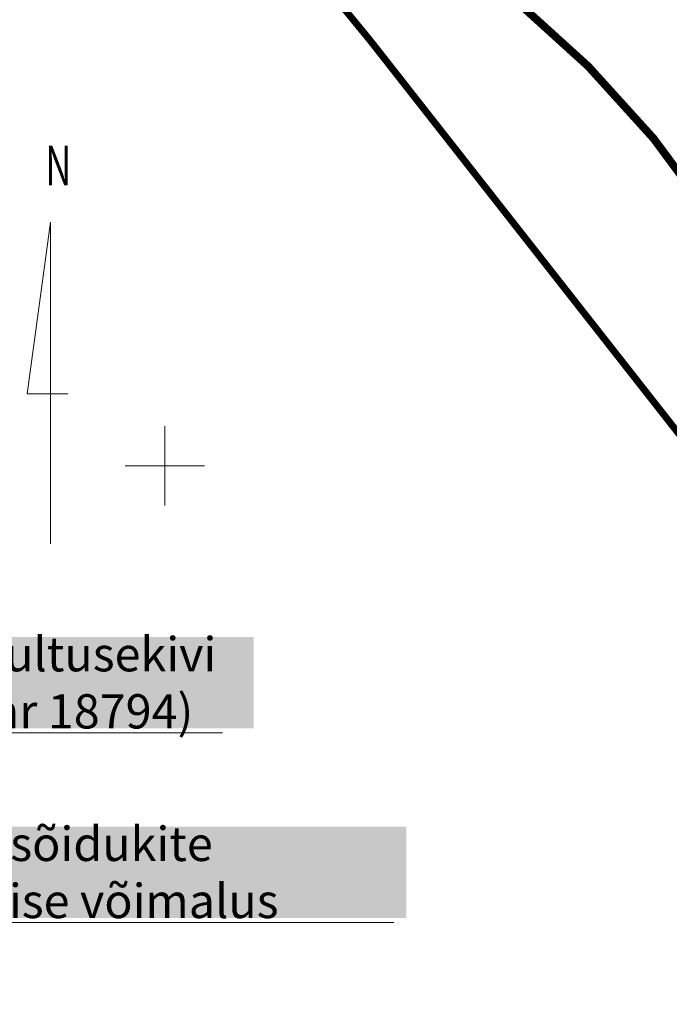
# Model space of a CAD drawing. Units: millimetres. Extents: x 546175 to 549827, y 6580322 to 6585290.
# Drawn here: x 549543 to 549575, y 6580573 to 6580623 of the extents above; entities that cross this region are included whole.
import ezdxf
from ezdxf.enums import TextEntityAlignment as Align

# ---------------------------------------------------------------- set-up
doc = ezdxf.new("R2010")
doc.units = ezdxf.units.MM
doc.linetypes.add('DASHDOT', pattern=[1, 0.5, -0.25, 0, -0.25])
doc.layers.add('muinsusk-kaitsevöönd', color=7, linetype='DASHDOT', lineweight=15, true_color=0x545892)
doc.layers.add('ololkrundipiir', color=7, linetype='Continuous', lineweight=40, true_color=0x382a00)
for name, color, linetype, lineweight in [('tekst', 7, 'Continuous', 9), ('VORK', 7, 'Continuous', 0), ('VORMISTUS', 7, 'Continuous', 0)]:
    doc.layers.add(name, color=color, linetype=linetype, lineweight=lineweight)
doc.styles.add('Style-STANDARD', font='STANDARD.shx')
doc.styles.add('tekst', font='times.ttf', dxfattribs={"height": 1.5})

# ---------------------------------------------------------------- blocks, each defined once
blk = doc.blocks.new('*U33')
at = {"layer": 'VORMISTUS', "linetype": 'Continuous'}
for p, q in [((0.1500000000232831, 5.680000000633299), (-1.03000000002794, -2.96999999973923)), ((0.1500000000232831, 5.680000000633299), (0.1500000000232831, -10.52999999932945)), ((-1.03000000002794, -2.96999999973923), (1.03000000002794, -2.96999999973923))]:
    blk.add_line(p, q, dxfattribs=at)
at = {"layer": 'VORMISTUS', "linetype": 'Continuous', "style": 'Style-STANDARD', "width": 0.6666366663666637}
blk.add_text('N', height=1.99998, rotation=180, dxfattribs=at).set_placement((0.5443143285810947, 8.540009999647737), align=Align.MIDDLE_CENTER)
blk = doc.blocks.new('VKORIS_1')
at = {"layer": 'VORK', "linetype": 'Continuous', "ltscale": 0.4999999999999999}
for p, q in [((0, 400.0355117321014), (0, -400.0355117321014)), ((-400.0355117917061, 0), (400.0355117917061, 0))]:
    blk.add_line(p, q, dxfattribs=at)

msp = doc.modelspace()

# ---------------------------------------------------------------- linework, layer by layer
at = {"layer": 'muinsusk-kaitsevöönd', "ltscale": 5, "transparency": 33554687, "const_width": 0.4}
msp.add_lwpolyline([(549486, 6580584.8, 1), (549586, 6580584.8, 1)], format="xyb", close=True, dxfattribs=at)
at = {"layer": 'ololkrundipiir', "transparency": 33554687, "const_width": 0.35}
msp.add_lwpolyline([(549088.53, 6581121.08), (549453.2, 6580669.83), (549534.96, 6580566.560000001), (549623.08, 6580455.25), (549730.09, 6580322.59), (549777.87, 6580363.59), (549762.8, 6580383.42), (549732.31, 6580408.03), (549668.96, 6580483.13), (549639.3200000001, 6580520.88), (549560.37, 6580621.440000001), (549423.62, 6580788.09), (549414.09, 6580800.440000001), (549265.99, 6580984.5), (549135, 6581145.890000002)], dxfattribs=at)
at = {"layer": 'tekst', "lineweight": 0, "transparency": 33554687}
for points in [[(549552.904695325, 6580586.541836013), (549540.5132349164, 6580586.541836013), (549536.1621841592, 6580584.839991732)], [(549561.55226986, 6580576.979104724), (549534.3904253101, 6580576.979104724), (549516.621817101, 6580573.458654212)]]:
    msp.add_lwpolyline(points, dxfattribs=at)

# ---------------------------------------------------------------- block references
at = {"layer": 'VORK', "color": 0, "linetype": 'Continuous', "ltscale": 0.4999999999999999, "transparency": 33554687, "xscale": 0.005, "yscale": 0.005, "zscale": 0.005}
msp.add_blockref('VKORIS_1', (549550, 6580600), dxfattribs=at)
at = {"layer": 'VORMISTUS', "color": 0, "linetype": 'Continuous', "transparency": 33554687}
msp.add_blockref('*U33', (549544.0738979272, 6580606.608584915), dxfattribs=at)

# ---------------------------------------------------------------- texts
at = {"layer": 'tekst', "linetype": 'Continuous', "lineweight": 0, "transparency": 33554687, "char_height": 2.16, "attachment_point": 1, "style": 'tekst', "bg_fill": 1, "box_fill_scale": 1, "bg_fill_color": 7, "bg_fill_true_color": 16777215, "bg_fill_transparency": 0}
for s, width, insert in [('{\\H0.8x;Kultusekivi (nr 18794)}', 14.05899494653568, (549540.4152107054, 6580591.372126479)), ('{\\H0.8x;Suurte sõidukite parkimise võimalus}', 27.88905494264327, (549534.2924010991, 6580581.809395189))]:
    msp.add_mtext_dynamic_manual_height_columns(s, width=width, gutter_width=7.000000000000001, heights=[0], dxfattribs=dict(at, insert=insert))

doc.saveas('drawing.dxf')
